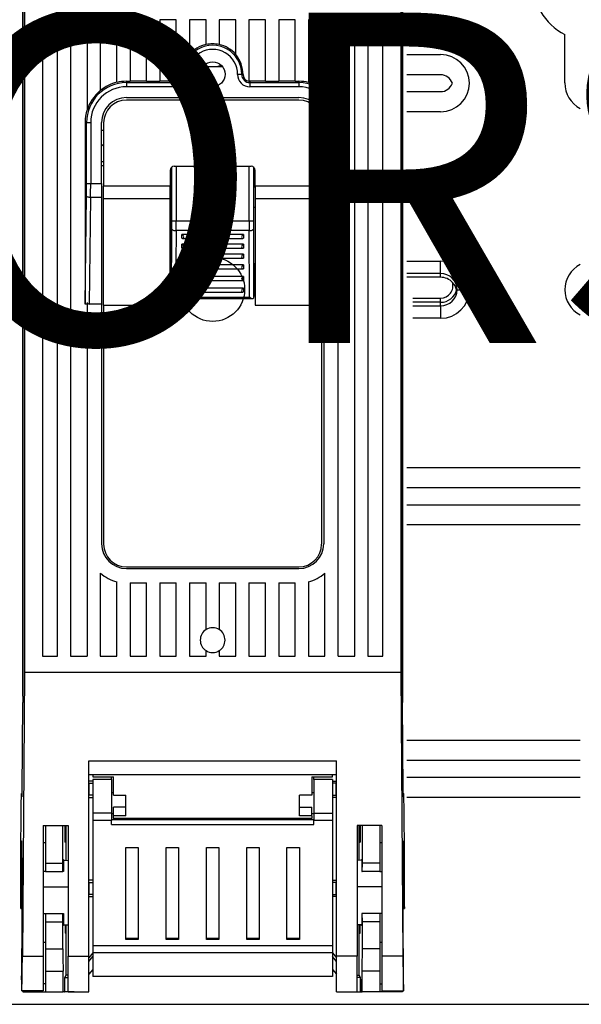
# Model space of a CAD drawing. Extents: x 1879 to 2037, y 5215 to 5422.
# Drawn here: x 1918 to 1935, y 5261 to 5291 of the extents above; entities that cross this region are included whole.
import ezdxf

# ---------------------------------------------------------------- set-up
doc = ezdxf.new("R2010")
doc.units = 0
doc.header["$MEASUREMENT"] = 0
for name, color, linetype in [('COTES', 2, 'CONTINUOUS'), ('DIBUJO_ENVOLVENTE', 7, 'CONTINUOUS'), ('DIBUJO_INTERIOR', 4, 'CONTINUOUS')]:
    doc.layers.add(name, color=color, linetype=linetype)
doc.styles.add('ROMANS', font='arial.ttf')

# ---------------------------------------------------------------- blocks, each defined once
blk = doc.blocks.new('2')
at = {"layer": 'DIBUJO_ENVOLVENTE', "color": 7}
for p, q in [((1934.981, 5289.258), (1934.981, 5290.721)), ((1930.196, 5290.114), (1931.221, 5290.114)), ((1931.221, 5289.504), (1930.196, 5289.504)), ((1930.196, 5288.993), (1931.221, 5288.993)), ((1931.221, 5288.384), (1930.196, 5288.384)), ((1930.196, 5283.864), (1931.221, 5283.864)), ((1931.221, 5283.489), (1931.221, 5283.864)), ((1931.221, 5283.489), (1930.196, 5283.489)), ((1931.221, 5283.374), (1930.196, 5283.374)), ((1931.221, 5283.374), (1931.221, 5283.489)), ((1931.706, 5282.999), (1931.721, 5282.999)), ((1931.721, 5282.999), (1932.096, 5282.999)), ((1930.384, 5282.743), (1931.221, 5282.743)), ((1931.221, 5282.619), (1930.384, 5282.619)), ((1930.384, 5282.509), (1931.221, 5282.509)), ((1931.221, 5282.619), (1931.221, 5282.743)), ((1931.221, 5282.509), (1931.221, 5282.619)), ((1931.221, 5282.509), (1931.221, 5282.134)), ((1931.221, 5282.134), (1930.384, 5282.134)), ((1930.196, 5277.614), (1935.446, 5277.614)), ((1935.446, 5277.004), (1930.196, 5277.004)), ((1930.196, 5276.494), (1935.446, 5276.494)), ((1935.446, 5275.884), (1930.196, 5275.884)), ((1930.196, 5269.364), (1935.446, 5269.364)), ((1935.446, 5268.755), (1930.196, 5268.755)), ((1930.196, 5268.244), (1935.446, 5268.244)), ((1935.446, 5267.634), (1930.196, 5267.634)), ((1892.822, 5261.375), (1947.195, 5261.375)), ((1930.196, 5261.375), (1935.446, 5261.375))]:
    blk.add_line(p, q, dxfattribs=at)
for centre, radius, start, end in [((1935.846, 5292.374), 1.865, 117.6324, 242.3676), ((1931.22, 5289.238), 0.875, 0.6831, 89.9732), ((1931.221, 5289.129), 0.375, 18.6089, 89.987), ((1931.221, 5289.368), 0.375, 270.0184, 341.3858), ((1931.22, 5289.259), 0.875, 270.0268, 359.3169), ((1935.855, 5289.257), 0.874, 179.9781, 242.103), ((1931.22, 5282.988), 0.875, 0.6831, 89.9732), ((1935.855, 5282.99), 0.874, 117.8966, 179.4193), ((1931.22, 5282.989), 0.501, 1.1722, 89.9339), ((1931.221, 5282.874), 0.5, 43.6918, 89.9951), ((1931.221, 5283.119), 0.375, 270.0379, 15.5355), ((1931.2, 5282.859), 0.525, 15.4207, 43.3194), ((1931.22, 5283.009), 0.875, 270.0268, 359.3169), ((1931.22, 5283.009), 0.501, 270.0661, 358.8278), ((1931.221, 5283.119), 0.5, 270.0077, 346.1368), ((1935.855, 5283.008), 0.874, 180.5807, 242.1034)]:
    blk.add_arc(centre, radius, start, end, dxfattribs=at)
at = {"layer": 'DIBUJO_INTERIOR', "color": 7}
for p, q in [((1918.571, 5270.699), (1918.571, 5297.006)), ((1930.071, 5270.699), (1930.071, 5297.006)), ((1918.571, 5294.742), (1918.571, 5270.504)), ((1930.071, 5294.742), (1930.071, 5270.504)), ((1918.624, 5293.506), (1918.624, 5271.412)), ((1930.019, 5293.506), (1930.019, 5271.412)), ((1919.621, 5291.161), (1919.171, 5291.161)), ((1919.171, 5291.161), (1919.171, 5271.912)), ((1919.621, 5271.912), (1919.621, 5291.161)), ((1920.021, 5291.161), (1920.021, 5271.912)), ((1920.521, 5291.161), (1920.021, 5291.161)), ((1920.521, 5291.161), (1920.521, 5288.431)), ((1920.921, 5291.161), (1920.921, 5289.024)), ((1921.421, 5291.161), (1920.921, 5291.161)), ((1921.421, 5289.271), (1921.421, 5291.161)), ((1922.321, 5291.161), (1921.821, 5291.161)), ((1921.821, 5291.161), (1921.821, 5289.305)), ((1922.321, 5289.305), (1922.321, 5291.161)), ((1922.721, 5291.161), (1922.721, 5289.305)), ((1923.221, 5291.161), (1922.721, 5291.161)), ((1923.221, 5289.306), (1923.221, 5291.161)), ((1923.621, 5291.161), (1923.621, 5290.114)), ((1924.121, 5291.161), (1923.621, 5291.161)), ((1924.121, 5290.416), (1924.121, 5291.161)), ((1925.021, 5291.161), (1924.521, 5291.161)), ((1924.521, 5291.161), (1924.521, 5290.416)), ((1925.021, 5290.114), (1925.021, 5291.161)), ((1925.421, 5291.161), (1925.421, 5289.306)), ((1925.921, 5291.161), (1925.421, 5291.161)), ((1925.921, 5289.305), (1925.921, 5291.161)), ((1926.321, 5291.161), (1926.321, 5289.305)), ((1926.821, 5291.161), (1926.321, 5291.161)), ((1926.821, 5289.305), (1926.821, 5291.161)), ((1927.721, 5291.161), (1927.221, 5291.161)), ((1927.221, 5291.161), (1927.221, 5289.271)), ((1927.721, 5289.024), (1927.721, 5291.161)), ((1928.121, 5288.431), (1928.121, 5291.161)), ((1928.621, 5291.161), (1928.121, 5291.161)), ((1928.621, 5271.912), (1928.621, 5291.161)), ((1929.021, 5291.161), (1929.021, 5271.912)), ((1929.471, 5291.161), (1929.021, 5291.161)), ((1929.471, 5271.912), (1929.471, 5291.161)), ((1924.032, 5289.758), (1924.61, 5289.758)), ((1921.709, 5289.305), (1921.709, 5289.265)), ((1921.709, 5289.305), (1921.821, 5289.305)), ((1922.321, 5289.309), (1921.821, 5289.309)), ((1922.321, 5289.305), (1922.721, 5289.305)), ((1923.196, 5289.309), (1922.721, 5289.309)), ((1923.196, 5289.309), (1923.196, 5289.265)), ((1923.402, 5289.513), (1923.442, 5289.513)), ((1925.24, 5289.513), (1925.2, 5289.513)), ((1925.446, 5289.309), (1925.446, 5289.265)), ((1925.921, 5289.309), (1925.446, 5289.309)), ((1925.921, 5289.305), (1926.321, 5289.305)), ((1926.821, 5289.309), (1926.321, 5289.309)), ((1926.821, 5289.305), (1926.933, 5289.305)), ((1926.933, 5289.305), (1926.933, 5289.265)), ((1921.709, 5289.265), (1923.196, 5289.265)), ((1921.709, 5289.265), (1921.709, 5289.14)), ((1923.196, 5289.14), (1921.709, 5289.14)), ((1923.196, 5289.265), (1923.196, 5289.14)), ((1925.446, 5289.265), (1926.933, 5289.265)), ((1925.446, 5289.265), (1925.446, 5289.14)), ((1926.933, 5289.14), (1925.446, 5289.14)), ((1926.933, 5289.265), (1926.933, 5289.14)), ((1921.709, 5288.811), (1926.933, 5288.811)), ((1926.933, 5288.736), (1921.709, 5288.736)), ((1920.461, 5288.061), (1920.461, 5282.571)), ((1920.461, 5288.061), (1920.504, 5288.061)), ((1920.504, 5286.216), (1920.504, 5288.061)), ((1920.504, 5288.061), (1920.629, 5288.061)), ((1920.629, 5288.061), (1920.629, 5286.216)), ((1920.959, 5286.216), (1920.959, 5288.061)), ((1921.021, 5287.819), (1920.959, 5287.819)), ((1921.021, 5288.048), (1921.021, 5286.128)), ((1927.621, 5286.128), (1927.621, 5288.048)), ((1927.621, 5287.819), (1927.683, 5287.819)), ((1927.683, 5288.061), (1927.683, 5286.216)), ((1928.013, 5286.216), (1928.013, 5288.061)), ((1928.138, 5288.061), (1928.013, 5288.061)), ((1928.181, 5288.061), (1928.138, 5288.061)), ((1928.138, 5288.061), (1928.138, 5286.216)), ((1928.181, 5282.571), (1928.181, 5288.061)), ((1920.959, 5286.883), (1921.021, 5286.883)), ((1920.959, 5286.757), (1921.021, 5286.757)), ((1923.075, 5286.115), (1923.075, 5286.704)), ((1923.089, 5285.085), (1923.089, 5286.715)), ((1923.159, 5286.736), (1925.484, 5286.736)), ((1923.214, 5286.736), (1923.214, 5285.085)), ((1925.428, 5285.085), (1925.428, 5286.736)), ((1925.553, 5286.715), (1925.553, 5285.085)), ((1925.567, 5286.115), (1925.567, 5286.704)), ((1927.621, 5286.883), (1927.683, 5286.883)), ((1927.683, 5286.757), (1927.621, 5286.757)), ((1923.034, 5286.611), (1923.034, 5286.128)), ((1925.609, 5286.128), (1925.609, 5286.611)), ((1920.504, 5286.216), (1920.629, 5286.216)), ((1920.629, 5286.216), (1920.959, 5286.216)), ((1920.959, 5286.216), (1920.959, 5285.788)), ((1923.034, 5286.128), (1921.021, 5286.128)), ((1921.021, 5285.762), (1921.021, 5286.128)), ((1923.034, 5285.762), (1923.034, 5286.128)), ((1923.034, 5286.115), (1923.075, 5286.115)), ((1923.076, 5286.115), (1923.075, 5286.115)), ((1923.076, 5282.797), (1923.076, 5286.115)), ((1925.566, 5282.797), (1925.566, 5286.115)), ((1925.566, 5286.115), (1925.567, 5286.115)), ((1925.567, 5286.115), (1925.609, 5286.115)), ((1927.621, 5286.128), (1925.609, 5286.128)), ((1925.609, 5286.128), (1925.609, 5285.762)), ((1927.621, 5286.128), (1927.621, 5285.762)), ((1927.683, 5285.788), (1927.683, 5286.216)), ((1927.683, 5286.216), (1928.013, 5286.216)), ((1928.013, 5286.216), (1928.138, 5286.216)), ((1920.461, 5282.571), (1920.502, 5285.831)), ((1920.627, 5285.788), (1920.586, 5282.561)), ((1920.959, 5285.788), (1920.627, 5285.788)), ((1920.959, 5285.788), (1920.959, 5282.561)), ((1921.021, 5282.535), (1921.021, 5285.762)), ((1921.021, 5285.762), (1923.034, 5285.762)), ((1923.034, 5282.535), (1923.034, 5285.762)), ((1925.609, 5285.762), (1925.609, 5282.535)), ((1925.609, 5285.762), (1927.621, 5285.762)), ((1927.621, 5285.762), (1927.621, 5282.535)), ((1927.683, 5282.561), (1927.683, 5285.788)), ((1928.015, 5285.788), (1927.683, 5285.788)), ((1928.056, 5282.561), (1928.015, 5285.788)), ((1928.14, 5285.831), (1928.181, 5282.571)), ((1923.076, 5285.486), (1923.034, 5285.486)), ((1925.609, 5285.486), (1925.566, 5285.486)), ((1923.089, 5285.085), (1923.214, 5285.085)), ((1923.214, 5285.085), (1925.428, 5285.085)), ((1925.428, 5285.085), (1925.553, 5285.085)), ((1923.076, 5282.797), (1923.089, 5284.83)), ((1923.214, 5284.788), (1923.201, 5282.771)), ((1925.428, 5284.788), (1923.214, 5284.788)), ((1925.259, 5284.674), (1923.384, 5284.674)), ((1923.384, 5284.557), (1923.384, 5284.674)), ((1923.405, 5284.553), (1925.237, 5284.553)), ((1925.259, 5284.674), (1925.259, 5284.557)), ((1925.441, 5282.771), (1925.428, 5284.788)), ((1925.553, 5284.83), (1925.566, 5282.797)), ((1925.259, 5284.374), (1923.384, 5284.374)), ((1923.384, 5284.257), (1923.384, 5284.374)), ((1923.405, 5284.253), (1925.237, 5284.253)), ((1925.259, 5284.374), (1925.259, 5284.257)), ((1925.259, 5284.074), (1923.384, 5284.074)), ((1923.384, 5283.957), (1923.384, 5284.074)), ((1923.405, 5283.953), (1925.237, 5283.953)), ((1925.259, 5284.074), (1925.259, 5283.957)), ((1925.259, 5283.749), (1923.384, 5283.749)), ((1923.384, 5283.632), (1923.384, 5283.749)), ((1925.259, 5283.749), (1925.259, 5283.632)), ((1925.259, 5283.399), (1923.384, 5283.399)), ((1923.384, 5283.282), (1923.384, 5283.399)), ((1923.405, 5283.628), (1925.237, 5283.628)), ((1925.259, 5283.399), (1925.259, 5283.282)), ((1925.259, 5283.049), (1923.384, 5283.049)), ((1923.384, 5282.932), (1923.384, 5283.049)), ((1923.405, 5283.278), (1925.237, 5283.278)), ((1925.259, 5283.049), (1925.259, 5282.932)), ((1923.076, 5282.793), (1923.076, 5282.797)), ((1923.201, 5282.771), (1925.441, 5282.771)), ((1923.405, 5282.928), (1925.237, 5282.928)), ((1925.566, 5282.797), (1925.566, 5282.793)), ((1920.521, 5282.561), (1920.461, 5282.561)), ((1920.521, 5282.615), (1920.521, 5271.912)), ((1920.959, 5282.561), (1920.586, 5282.561)), ((1920.959, 5282.561), (1920.959, 5275.312)), ((1921.021, 5282.535), (1923.034, 5282.535)), ((1921.021, 5282.535), (1921.021, 5275.299)), ((1923.108, 5282.73), (1925.534, 5282.73)), ((1925.609, 5282.535), (1927.621, 5282.535)), ((1927.621, 5275.299), (1927.621, 5282.535)), ((1927.683, 5282.561), (1927.683, 5275.312)), ((1928.056, 5282.561), (1927.683, 5282.561)), ((1928.121, 5271.912), (1928.121, 5282.615)), ((1928.181, 5282.561), (1928.121, 5282.561)), ((1920.921, 5274.423), (1920.921, 5271.912)), ((1921.709, 5274.611), (1926.933, 5274.611)), ((1921.709, 5274.562), (1926.933, 5274.562)), ((1927.721, 5271.912), (1927.721, 5274.423)), ((1921.421, 5271.912), (1921.421, 5274.159)), ((1921.821, 5274.124), (1922.321, 5274.124)), ((1921.821, 5274.124), (1921.821, 5271.912)), ((1922.321, 5271.912), (1922.321, 5274.124)), ((1922.721, 5274.124), (1923.221, 5274.124)), ((1922.721, 5274.124), (1922.721, 5271.912)), ((1923.221, 5271.912), (1923.221, 5274.124)), ((1923.621, 5274.124), (1923.621, 5271.912)), ((1923.621, 5274.124), (1924.121, 5274.124)), ((1924.121, 5272.712), (1924.121, 5274.124)), ((1924.521, 5274.124), (1925.021, 5274.124)), ((1924.521, 5274.124), (1924.521, 5272.712)), ((1925.021, 5271.912), (1925.021, 5274.124)), ((1925.421, 5274.124), (1925.921, 5274.124)), ((1925.421, 5274.124), (1925.421, 5271.912)), ((1925.921, 5271.912), (1925.921, 5274.124)), ((1926.321, 5274.124), (1926.321, 5271.912)), ((1926.321, 5274.124), (1926.821, 5274.124)), ((1926.821, 5271.912), (1926.821, 5274.124)), ((1927.221, 5274.159), (1927.221, 5271.912)), ((1924.121, 5271.912), (1924.121, 5272.077)), ((1924.521, 5272.077), (1924.521, 5271.912)), ((1919.171, 5271.912), (1919.621, 5271.912)), ((1920.021, 5271.912), (1920.521, 5271.912)), ((1920.921, 5271.912), (1921.421, 5271.912)), ((1921.821, 5271.912), (1922.321, 5271.912)), ((1922.721, 5271.912), (1923.221, 5271.912)), ((1923.621, 5271.912), (1924.121, 5271.912)), ((1924.521, 5271.912), (1925.021, 5271.912)), ((1925.421, 5271.912), (1925.921, 5271.912)), ((1926.321, 5271.912), (1926.821, 5271.912)), ((1927.221, 5271.912), (1927.721, 5271.912)), ((1928.121, 5271.912), (1928.621, 5271.912)), ((1929.021, 5271.912), (1929.471, 5271.912)), ((1918.624, 5271.412), (1918.561, 5262.829)), ((1930.019, 5271.412), (1918.624, 5271.412)), ((1930.019, 5271.412), (1930.081, 5262.829)), ((1918.552, 5267.826), (1918.571, 5270.504)), ((1930.09, 5267.826), (1930.071, 5270.504)), ((1920.571, 5268.744), (1928.071, 5268.744)), ((1920.571, 5262.829), (1920.571, 5268.744)), ((1928.071, 5262.829), (1928.071, 5268.744)), ((1920.571, 5268.328), (1928.071, 5268.328)), ((1920.696, 5268.328), (1920.696, 5268.254)), ((1920.696, 5268.254), (1921.321, 5268.254)), ((1920.696, 5268.176), (1920.696, 5267.155)), ((1921.259, 5268.176), (1920.696, 5268.176)), ((1921.259, 5268.176), (1921.259, 5268.254)), ((1921.259, 5268.176), (1921.259, 5267.155)), ((1921.321, 5267.707), (1921.321, 5268.254)), ((1927.321, 5268.254), (1927.946, 5268.254)), ((1927.321, 5268.254), (1927.321, 5267.707)), ((1927.383, 5268.176), (1927.383, 5268.254)), ((1927.946, 5268.176), (1927.383, 5268.176)), ((1927.383, 5268.176), (1927.383, 5267.155)), ((1927.946, 5268.254), (1927.946, 5268.328)), ((1927.946, 5268.176), (1927.946, 5267.155)), ((1920.696, 5268.132), (1920.571, 5268.132)), ((1920.583, 5268.062), (1920.571, 5268.062)), ((1920.583, 5268.062), (1920.696, 5268.062)), ((1920.583, 5267.702), (1920.583, 5268.062)), ((1927.946, 5268.132), (1928.071, 5268.132)), ((1928.059, 5268.062), (1927.946, 5268.062)), ((1928.059, 5268.062), (1928.071, 5268.062)), ((1928.059, 5267.702), (1928.059, 5268.062)), ((1918.551, 5267.757), (1918.541, 5267.757)), ((1918.547, 5267.663), (1918.549, 5267.663)), ((1920.571, 5267.663), (1920.571, 5267.757)), ((1920.571, 5267.703), (1920.583, 5267.702)), ((1920.571, 5267.648), (1920.571, 5267.663)), ((1920.571, 5267.632), (1920.696, 5267.632)), ((1920.696, 5267.702), (1920.583, 5267.702)), ((1921.321, 5267.77), (1921.259, 5267.77)), ((1921.321, 5267.707), (1921.696, 5267.707)), ((1921.696, 5267.342), (1921.696, 5267.707)), ((1926.946, 5267.342), (1926.946, 5267.707)), ((1927.321, 5267.707), (1926.946, 5267.707)), ((1927.383, 5267.77), (1927.321, 5267.77)), ((1927.946, 5267.702), (1928.059, 5267.702)), ((1928.071, 5267.632), (1927.946, 5267.632)), ((1928.071, 5267.703), (1928.059, 5267.702)), ((1928.071, 5267.663), (1928.071, 5267.757)), ((1928.071, 5267.648), (1928.071, 5267.663)), ((1930.101, 5267.757), (1930.091, 5267.757)), ((1930.095, 5267.663), (1930.093, 5267.663)), ((1921.321, 5267.082), (1921.321, 5267.342)), ((1921.696, 5267.342), (1921.321, 5267.342)), ((1921.696, 5267.082), (1921.696, 5267.342)), ((1926.946, 5267.082), (1926.946, 5267.342)), ((1926.946, 5267.342), (1927.321, 5267.342)), ((1927.321, 5267.082), (1927.321, 5267.342)), ((1920.696, 5267.155), (1920.696, 5266.935)), ((1921.259, 5267.155), (1920.696, 5267.155)), ((1921.259, 5267.155), (1921.259, 5266.935)), ((1921.259, 5267.145), (1921.321, 5267.145)), ((1927.383, 5266.958), (1921.259, 5266.958)), ((1921.321, 5267.005), (1921.321, 5267.082)), ((1921.696, 5267.082), (1921.321, 5267.082)), ((1921.321, 5267.005), (1927.321, 5267.005)), ((1921.321, 5267.005), (1921.321, 5266.958)), ((1927.321, 5267.082), (1926.946, 5267.082)), ((1927.321, 5267.145), (1927.383, 5267.145)), ((1927.321, 5267.082), (1927.321, 5267.005)), ((1927.321, 5266.958), (1927.321, 5267.005)), ((1927.383, 5267.155), (1927.946, 5267.155)), ((1927.383, 5267.155), (1927.383, 5266.935)), ((1927.946, 5267.155), (1927.946, 5266.935)), ((1919.196, 5266.787), (1919.946, 5266.787)), ((1919.196, 5266.787), (1919.196, 5262.829)), ((1919.259, 5266.787), (1919.259, 5265.645)), ((1919.789, 5265.645), (1919.789, 5266.787)), ((1919.884, 5265.732), (1919.884, 5266.787)), ((1919.946, 5266.787), (1919.946, 5262.829)), ((1920.696, 5266.935), (1920.696, 5263.145)), ((1921.259, 5266.935), (1920.696, 5266.935)), ((1921.259, 5266.819), (1921.259, 5266.935)), ((1921.259, 5266.819), (1927.383, 5266.819)), ((1927.946, 5266.935), (1927.383, 5266.935)), ((1927.383, 5266.819), (1927.383, 5266.935)), ((1927.946, 5266.935), (1927.946, 5263.145)), ((1928.696, 5266.787), (1928.696, 5262.829)), ((1929.446, 5266.787), (1928.696, 5266.787)), ((1928.758, 5265.732), (1928.758, 5266.787)), ((1928.853, 5265.645), (1928.853, 5266.787)), ((1929.383, 5266.787), (1929.383, 5265.645)), ((1929.446, 5266.787), (1929.446, 5262.829)), ((1919.196, 5266.32), (1919.196, 5266.257)), ((1919.259, 5266.257), (1919.196, 5266.257)), ((1919.877, 5266.279), (1919.851, 5266.278)), ((1921.696, 5263.337), (1921.696, 5266.123)), ((1921.696, 5266.123), (1922.071, 5266.123)), ((1922.071, 5266.123), (1922.071, 5263.337)), ((1922.915, 5263.337), (1922.915, 5266.123)), ((1922.915, 5266.123), (1923.29, 5266.123)), ((1923.29, 5266.123), (1923.29, 5263.337)), ((1924.134, 5263.337), (1924.134, 5266.123)), ((1924.134, 5266.123), (1924.509, 5266.123)), ((1924.509, 5266.123), (1924.509, 5263.337)), ((1925.352, 5263.337), (1925.352, 5266.123)), ((1925.352, 5266.123), (1925.727, 5266.123)), ((1925.727, 5266.123), (1925.727, 5263.337)), ((1926.571, 5263.337), (1926.571, 5266.123)), ((1926.571, 5266.123), (1926.946, 5266.123)), ((1926.946, 5266.123), (1926.946, 5263.337)), ((1928.765, 5266.279), (1928.791, 5266.278)), ((1929.446, 5266.257), (1929.383, 5266.257)), ((1929.446, 5266.32), (1929.446, 5266.257)), ((1918.53, 5265.762), (1918.52, 5264.405)), ((1918.53, 5265.762), (1918.551, 5265.762)), ((1919.259, 5265.645), (1919.789, 5265.645)), ((1919.259, 5265.645), (1919.259, 5265.395)), ((1919.791, 5265.395), (1919.789, 5265.645)), ((1919.809, 5265.731), (1919.946, 5265.732)), ((1928.833, 5265.731), (1928.696, 5265.732)), ((1928.851, 5265.395), (1928.853, 5265.645)), ((1929.383, 5265.645), (1928.853, 5265.645)), ((1929.383, 5265.645), (1929.383, 5265.395)), ((1930.112, 5265.762), (1930.091, 5265.762)), ((1930.112, 5265.762), (1930.122, 5264.405)), ((1919.259, 5265.395), (1919.196, 5265.395)), ((1919.259, 5265.395), (1919.791, 5265.395)), ((1919.804, 5265.395), (1919.791, 5265.395)), ((1928.838, 5265.395), (1928.851, 5265.395)), ((1929.383, 5265.395), (1928.851, 5265.395)), ((1929.383, 5265.395), (1929.446, 5265.395)), ((1919.196, 5264.931), (1919.946, 5264.929)), ((1920.696, 5265.132), (1920.571, 5265.132)), ((1920.583, 5265.063), (1920.571, 5265.062)), ((1920.583, 5264.702), (1920.583, 5265.063)), ((1920.583, 5265.063), (1920.696, 5265.063)), ((1927.946, 5265.132), (1928.071, 5265.132)), ((1928.059, 5265.063), (1927.946, 5265.063)), ((1928.059, 5264.702), (1928.059, 5265.063)), ((1928.059, 5265.063), (1928.071, 5265.062)), ((1929.446, 5264.931), (1928.696, 5264.929)), ((1920.571, 5264.703), (1920.583, 5264.702)), ((1920.571, 5264.632), (1920.696, 5264.632)), ((1920.696, 5264.702), (1920.583, 5264.702)), ((1927.946, 5264.702), (1928.059, 5264.702)), ((1928.071, 5264.632), (1927.946, 5264.632)), ((1928.071, 5264.703), (1928.059, 5264.702)), ((1918.554, 5264.405), (1918.52, 5264.405)), ((1930.088, 5264.405), (1930.122, 5264.405)), ((1918.518, 5264.271), (1918.554, 5264.271)), ((1919.196, 5264.12), (1919.259, 5264.12)), ((1919.259, 5264.12), (1919.791, 5264.12)), ((1919.259, 5264.12), (1919.259, 5263.87)), ((1919.789, 5263.87), (1919.791, 5264.12)), ((1919.791, 5264.12), (1919.804, 5264.12)), ((1928.851, 5264.12), (1928.838, 5264.12)), ((1929.383, 5264.12), (1928.851, 5264.12)), ((1928.853, 5263.87), (1928.851, 5264.12)), ((1929.446, 5264.12), (1929.383, 5264.12)), ((1929.383, 5264.12), (1929.383, 5263.87)), ((1930.088, 5264.271), (1930.124, 5264.271)), ((1918.541, 5262.396), (1918.551, 5263.753)), ((1919.259, 5263.87), (1919.789, 5263.87)), ((1919.259, 5263.87), (1919.259, 5263.053)), ((1919.789, 5263.053), (1919.789, 5263.87)), ((1919.809, 5263.784), (1919.946, 5263.782)), ((1919.884, 5262.257), (1919.884, 5263.783)), ((1928.833, 5263.784), (1928.696, 5263.782)), ((1928.758, 5262.257), (1928.758, 5263.783)), ((1929.383, 5263.87), (1928.853, 5263.87)), ((1928.853, 5263.053), (1928.853, 5263.87)), ((1929.383, 5263.87), (1929.383, 5263.053)), ((1930.101, 5262.396), (1930.091, 5263.753)), ((1919.877, 5263.529), (1919.86, 5263.528)), ((1928.765, 5263.529), (1928.782, 5263.528)), ((1919.196, 5263.257), (1919.259, 5263.257)), ((1927.946, 5263.145), (1920.696, 5263.145)), ((1920.696, 5263.145), (1920.696, 5262.93)), ((1922.071, 5263.365), (1921.696, 5263.365)), ((1922.071, 5263.337), (1921.696, 5263.337)), ((1923.29, 5263.365), (1922.915, 5263.365)), ((1923.29, 5263.337), (1922.915, 5263.337)), ((1924.509, 5263.365), (1924.134, 5263.365)), ((1924.509, 5263.337), (1924.134, 5263.337)), ((1925.727, 5263.365), (1925.352, 5263.365)), ((1925.727, 5263.337), (1925.352, 5263.337)), ((1926.946, 5263.365), (1926.571, 5263.365)), ((1926.946, 5263.337), (1926.571, 5263.337)), ((1927.946, 5263.145), (1927.946, 5262.93)), ((1929.383, 5263.257), (1929.446, 5263.257)), ((1918.561, 5262.829), (1919.196, 5262.829)), ((1919.196, 5262.829), (1919.196, 5261.784)), ((1919.259, 5263.053), (1919.789, 5263.053)), ((1919.259, 5263.053), (1919.259, 5262.382)), ((1919.946, 5261.757), (1919.946, 5262.829)), ((1919.946, 5262.829), (1920.571, 5262.829)), ((1920.696, 5262.932), (1920.571, 5262.782)), ((1920.571, 5261.757), (1920.571, 5262.829)), ((1920.571, 5262.673), (1920.696, 5262.823)), ((1927.946, 5262.93), (1920.696, 5262.93)), ((1920.696, 5262.93), (1920.696, 5262.22)), ((1927.946, 5262.932), (1928.071, 5262.782)), ((1927.946, 5262.93), (1927.946, 5262.22)), ((1928.071, 5262.673), (1927.946, 5262.823)), ((1928.071, 5261.757), (1928.071, 5262.829)), ((1928.696, 5262.829), (1928.071, 5262.829)), ((1928.696, 5261.757), (1928.696, 5262.829)), ((1929.383, 5263.053), (1928.853, 5263.053)), ((1929.383, 5263.053), (1929.383, 5262.382)), ((1929.446, 5262.829), (1929.446, 5261.784)), ((1930.081, 5262.829), (1929.446, 5262.829)), ((1919.259, 5262.382), (1919.794, 5262.382)), ((1919.259, 5262.382), (1919.259, 5261.757)), ((1919.794, 5261.757), (1919.794, 5262.382)), ((1919.849, 5262.188), (1919.884, 5262.257)), ((1919.946, 5262.257), (1919.884, 5262.257)), ((1920.696, 5262.432), (1920.571, 5262.282)), ((1927.946, 5262.22), (1920.696, 5262.22)), ((1927.946, 5262.432), (1928.071, 5262.282)), ((1928.696, 5262.257), (1928.758, 5262.257)), ((1928.793, 5262.188), (1928.758, 5262.257)), ((1929.383, 5262.382), (1928.848, 5262.382)), ((1928.848, 5261.757), (1928.848, 5262.382)), ((1929.383, 5262.382), (1929.383, 5261.757)), ((1919.259, 5261.993), (1919.196, 5261.993)), ((1919.84, 5262.132), (1919.84, 5261.757)), ((1919.848, 5262.132), (1919.84, 5262.132)), ((1919.848, 5261.757), (1919.848, 5262.132)), ((1919.849, 5262.188), (1919.946, 5262.188)), ((1919.849, 5261.757), (1919.849, 5262.188)), ((1928.793, 5262.188), (1928.696, 5262.188)), ((1928.793, 5261.757), (1928.793, 5262.188)), ((1928.794, 5262.132), (1928.794, 5261.757)), ((1928.802, 5262.132), (1928.794, 5262.132)), ((1928.802, 5261.757), (1928.802, 5262.132)), ((1929.383, 5261.993), (1929.446, 5261.993)), ((1919.196, 5261.784), (1918.544, 5261.784)), ((1918.544, 5261.78), (1919.196, 5261.78)), ((1918.571, 5261.78), (1918.571, 5261.757)), ((1918.571, 5261.757), (1919.259, 5261.757)), ((1919.196, 5261.78), (1919.196, 5261.784)), ((1919.259, 5261.757), (1919.794, 5261.757)), ((1919.84, 5261.757), (1919.794, 5261.757)), ((1919.84, 5261.757), (1919.848, 5261.757)), ((1919.849, 5261.757), (1919.848, 5261.757)), ((1920.134, 5261.757), (1919.849, 5261.757)), ((1919.946, 5261.757), (1920.571, 5261.757)), ((1928.071, 5261.757), (1928.696, 5261.757)), ((1928.508, 5261.757), (1928.793, 5261.757)), ((1928.793, 5261.757), (1928.794, 5261.757)), ((1928.794, 5261.757), (1928.802, 5261.757)), ((1928.802, 5261.757), (1928.848, 5261.757)), ((1929.383, 5261.757), (1928.848, 5261.757)), ((1930.071, 5261.757), (1929.383, 5261.757)), ((1929.446, 5261.78), (1929.446, 5261.784)), ((1929.446, 5261.784), (1930.098, 5261.784)), ((1929.446, 5261.78), (1930.098, 5261.78)), ((1930.071, 5261.78), (1930.071, 5261.757))]:
    blk.add_line(p, q, dxfattribs=at)
for points in [[(1924.061, 5289.79), (1924.083, 5289.783), (1924.209, 5289.758)], [(1924.433, 5289.758), (1924.516, 5289.772), (1924.581, 5289.79)], [(1923.442, 5289.513), (1923.445, 5289.513), (1923.453, 5289.513), (1923.464, 5289.513), (1923.48, 5289.513), (1923.499, 5289.513), (1923.52, 5289.513), (1923.543, 5289.514), (1923.567, 5289.514)], [(1925.2, 5289.513), (1925.197, 5289.513), (1925.189, 5289.513), (1925.178, 5289.513), (1925.162, 5289.513), (1925.143, 5289.513), (1925.122, 5289.513), (1925.099, 5289.514), (1925.075, 5289.514)], [(1921.021, 5287.339), (1920.968, 5287.382), (1920.959, 5287.39)], [(1927.621, 5287.339), (1927.674, 5287.382), (1927.683, 5287.39)], [(1920.627, 5285.788), (1920.603, 5285.789), (1920.58, 5285.792), (1920.559, 5285.796), (1920.54, 5285.801), (1920.525, 5285.808), (1920.513, 5285.815), (1920.505, 5285.823), (1920.502, 5285.831)], [(1928.14, 5285.831), (1928.137, 5285.823), (1928.129, 5285.815), (1928.118, 5285.808), (1928.102, 5285.801), (1928.083, 5285.796), (1928.062, 5285.792), (1928.039, 5285.789), (1928.015, 5285.788)], [(1923.089, 5284.83), (1923.091, 5284.822), (1923.099, 5284.814), (1923.11, 5284.807), (1923.126, 5284.801), (1923.145, 5284.795), (1923.166, 5284.791), (1923.19, 5284.789), (1923.214, 5284.788)], [(1925.428, 5284.788), (1925.453, 5284.789), (1925.476, 5284.791), (1925.497, 5284.795), (1925.516, 5284.801), (1925.532, 5284.807), (1925.543, 5284.814), (1925.551, 5284.822), (1925.553, 5284.83)], [(1923.076, 5282.793), (1923.077, 5282.772), (1923.079, 5282.754), (1923.084, 5282.741), (1923.093, 5282.733), (1923.109, 5282.73), (1923.135, 5282.736), (1923.175, 5282.755), (1923.2, 5282.771), (1923.201, 5282.771)], [(1925.441, 5282.771), (1925.442, 5282.771), (1925.467, 5282.755), (1925.508, 5282.736), (1925.533, 5282.73), (1925.549, 5282.733), (1925.558, 5282.741), (1925.563, 5282.754), (1925.566, 5282.772), (1925.566, 5282.793)], [(1920.461, 5282.561), (1920.461, 5282.566), (1920.461, 5282.571)], [(1928.181, 5282.571), (1928.181, 5282.566), (1928.181, 5282.561)], [(1918.515, 5264.63), (1918.515, 5264.91), (1918.515, 5265.188), (1918.515, 5265.462), (1918.516, 5265.731), (1918.517, 5265.991), (1918.518, 5266.24), (1918.519, 5266.476), (1918.521, 5266.698), (1918.522, 5266.902), (1918.524, 5267.088), (1918.526, 5267.254), (1918.528, 5267.398), (1918.53, 5267.519), (1918.533, 5267.616), (1918.535, 5267.688), (1918.538, 5267.735), (1918.54, 5267.756), (1918.542, 5267.751), (1918.545, 5267.72), (1918.547, 5267.663)], [(1918.547, 5267.663), (1918.548, 5267.649), (1918.549, 5267.651), (1918.55, 5267.672), (1918.55, 5267.708), (1918.551, 5267.76), (1918.552, 5267.826)], [(1930.095, 5267.663), (1930.094, 5267.649), (1930.093, 5267.651), (1930.092, 5267.672), (1930.092, 5267.708), (1930.091, 5267.76), (1930.09, 5267.826)], [(1930.128, 5264.63), (1930.128, 5264.91), (1930.127, 5265.188), (1930.127, 5265.462), (1930.126, 5265.731), (1930.125, 5265.991), (1930.124, 5266.24), (1930.123, 5266.476), (1930.121, 5266.698), (1930.12, 5266.902), (1930.118, 5267.088), (1930.116, 5267.254), (1930.114, 5267.398), (1930.112, 5267.519), (1930.109, 5267.616), (1930.107, 5267.688), (1930.105, 5267.735), (1930.102, 5267.756), (1930.1, 5267.751), (1930.097, 5267.72), (1930.095, 5267.663)], [(1918.551, 5263.753), (1918.552, 5263.911), (1918.553, 5264.082), (1918.554, 5264.264), (1918.554, 5264.454), (1918.554, 5264.648), (1918.554, 5264.845), (1918.554, 5265.039), (1918.554, 5265.23), (1918.553, 5265.413), (1918.552, 5265.585), (1918.551, 5265.745), (1918.55, 5265.889), (1918.549, 5266.015), (1918.547, 5266.121), (1918.546, 5266.206), (1918.544, 5266.268), (1918.543, 5266.306), (1918.541, 5266.32), (1918.539, 5266.309), (1918.537, 5266.273), (1918.536, 5266.214), (1918.534, 5266.132), (1918.533, 5266.028), (1918.531, 5265.904), (1918.53, 5265.762)], [(1930.091, 5263.753), (1930.09, 5263.911), (1930.089, 5264.082), (1930.088, 5264.264), (1930.088, 5264.454), (1930.088, 5264.648), (1930.088, 5264.845), (1930.088, 5265.039), (1930.088, 5265.23), (1930.089, 5265.413), (1930.09, 5265.585), (1930.091, 5265.745), (1930.092, 5265.889), (1930.093, 5266.015), (1930.095, 5266.121), (1930.096, 5266.206), (1930.098, 5266.268), (1930.1, 5266.306), (1930.101, 5266.32), (1930.103, 5266.309), (1930.105, 5266.273), (1930.106, 5266.214), (1930.108, 5266.132), (1930.109, 5266.028), (1930.111, 5265.904), (1930.112, 5265.762)], [(1919.812, 5265.743), (1919.811, 5265.756), (1919.81, 5265.754), (1919.808, 5265.727), (1919.807, 5265.677), (1919.806, 5265.603), (1919.805, 5265.508), (1919.804, 5265.395)], [(1928.83, 5265.743), (1928.831, 5265.756), (1928.832, 5265.754), (1928.834, 5265.727), (1928.835, 5265.677), (1928.836, 5265.603), (1928.837, 5265.508), (1928.838, 5265.395)], [(1918.52, 5264.405), (1918.52, 5264.356), (1918.519, 5264.318), (1918.519, 5264.29), (1918.518, 5264.274), (1918.518, 5264.272), (1918.517, 5264.281), (1918.516, 5264.304), (1918.516, 5264.338), (1918.515, 5264.382), (1918.515, 5264.435), (1918.515, 5264.496), (1918.515, 5264.562), (1918.515, 5264.63)], [(1930.122, 5264.405), (1930.122, 5264.356), (1930.123, 5264.318), (1930.123, 5264.29), (1930.124, 5264.274), (1930.124, 5264.272), (1930.125, 5264.281), (1930.126, 5264.304), (1930.126, 5264.338), (1930.127, 5264.382), (1930.127, 5264.435), (1930.127, 5264.496), (1930.127, 5264.562), (1930.128, 5264.63)], [(1919.804, 5264.12), (1919.805, 5264.006), (1919.806, 5263.912), (1919.807, 5263.838), (1919.808, 5263.787), (1919.81, 5263.761), (1919.811, 5263.759), (1919.812, 5263.772)], [(1928.838, 5264.12), (1928.837, 5264.006), (1928.836, 5263.912), (1928.835, 5263.838), (1928.834, 5263.787), (1928.832, 5263.761), (1928.831, 5263.759), (1928.83, 5263.772)], [(1918.544, 5261.784), (1918.544, 5261.781), (1918.543, 5261.791), (1918.542, 5261.813), (1918.542, 5261.847), (1918.541, 5261.892), (1918.541, 5261.945), (1918.541, 5262.006), (1918.541, 5262.072), (1918.54, 5262.14), (1918.54, 5262.209), (1918.541, 5262.276), (1918.541, 5262.34), (1918.541, 5262.396)], [(1930.098, 5261.784), (1930.099, 5261.781), (1930.099, 5261.791), (1930.1, 5261.813), (1930.1, 5261.847), (1930.101, 5261.892), (1930.101, 5261.945), (1930.101, 5262.006), (1930.102, 5262.072), (1930.102, 5262.14), (1930.102, 5262.209), (1930.101, 5262.276), (1930.101, 5262.34), (1930.101, 5262.396)]]:
    blk.add_lwpolyline(points, dxfattribs=at)
for centre, radius in [((1924.321, 5289.519), 0.375), ((1924.321, 5283.007), 0.969)]:
    blk.add_circle(centre, radius, dxfattribs=at)
for centre, radius, start, end in [((1924.321, 5289.519), 0.879, 359.5919, 180.4081), ((1924.321, 5289.519), 0.754, 359.5919, 180.4081), ((1924.321, 5289.519), 0.923, 102.5142, 139.3219), ((1924.321, 5289.519), 0.919, 77.4254, 102.5746), ((1924.321, 5289.519), 0.923, 40.6781, 77.4858), ((1924.321, 5289.519), 0.919, 139.6397, 180.4081), ((1924.321, 5289.519), 0.919, 359.5919, 40.3603), ((1921.709, 5288.061), 1.244, 90, 103.3662), ((1923.196, 5289.511), 0.371, 270, 0.4081), ((1923.196, 5289.511), 0.246, 270, 0.4081), ((1923.196, 5289.511), 0.202, 270, 277.1017), ((1923.196, 5289.511), 0.206, 276.9507, 0.4081), ((1925.446, 5289.511), 0.371, 179.5919, 270), ((1925.446, 5289.511), 0.246, 179.5919, 270), ((1925.446, 5289.511), 0.206, 179.5919, 263.0493), ((1925.446, 5289.511), 0.202, 262.8983, 270), ((1926.933, 5288.061), 1.244, 76.6338, 90), ((1921.709, 5288.061), 1.204, 90, 180), ((1921.709, 5288.061), 1.244, 129.2878, 162.7172), ((1921.709, 5288.061), 1.079, 90, 180), ((1921.709, 5288.061), 1.248, 103.3186, 129.124), ((1926.933, 5288.061), 1.204, 0, 90), ((1926.933, 5288.061), 1.079, 0, 90), ((1926.933, 5288.061), 1.248, 50.876, 76.6814), ((1926.933, 5288.061), 1.244, 17.2828, 50.7122), ((1921.709, 5288.061), 0.75, 90, 180), ((1921.709, 5288.048), 0.687, 90, 180), ((1926.933, 5288.061), 0.75, 0, 90), ((1926.933, 5288.048), 0.687, 0, 90), ((1921.709, 5288.061), 1.248, 162.0843, 180), ((1926.933, 5288.061), 1.248, 0, 17.9157), ((1923.159, 5286.611), 0.125, 90, 180), ((1925.484, 5286.611), 0.125, 0, 90), ((1889.995, 5286.211), 30.509, 359.2859, 0.0085), ((1882.964, 5286.211), 37.665, 359.3573, 0.0077), ((1965.678, 5286.211), 37.665, 179.9923, 180.6427), ((1958.647, 5286.211), 30.509, 179.9915, 180.7141), ((1882.358, 5285.082), 40.732, 359.6464, 0.0041), ((1867.792, 5285.081), 55.422, 359.6969, 0.0036), ((1980.85, 5285.081), 55.422, 179.9964, 180.3031), ((1966.285, 5285.082), 40.732, 179.9959, 180.3536), ((1923.355, 5284.587), 0.0918, 4.4336, 71.5712), ((1923.403, 5284.595), 0.0429, 242.7938, 359.2758), ((1925.288, 5284.587), 0.0922, 108.6038, 175.3914), ((1925.239, 5284.594), 0.0427, 180.256, 297.6745), ((1923.354, 5284.287), 0.0923, 4.6294, 71.3754), ((1923.403, 5284.295), 0.0429, 242.7932, 359.2763), ((1925.288, 5284.287), 0.0923, 108.6246, 175.3706), ((1925.239, 5284.294), 0.0427, 180.2557, 297.6748), ((1923.355, 5283.987), 0.0918, 4.4337, 71.5711), ((1923.403, 5283.994), 0.0427, 242.3247, 359.7448), ((1925.288, 5283.987), 0.0922, 108.6039, 175.3913), ((1925.239, 5283.994), 0.0427, 180.3056, 297.6249), ((1923.354, 5283.662), 0.0923, 4.6297, 71.375), ((1923.403, 5283.67), 0.0429, 242.794, 359.2762), ((1925.288, 5283.662), 0.0923, 108.625, 175.3703), ((1925.239, 5283.669), 0.0427, 180.306, 297.6238), ((1923.355, 5283.312), 0.0918, 4.4334, 71.5713), ((1925.288, 5283.312), 0.0922, 108.6038, 175.3915), ((1923.403, 5283.32), 0.0429, 242.7939, 359.276), ((1923.354, 5282.962), 0.0923, 4.6296, 71.3751), ((1925.239, 5283.319), 0.0427, 180.2558, 297.6744), ((1925.288, 5282.962), 0.0923, 108.6249, 175.3704), ((1923.403, 5282.97), 0.0429, 242.7935, 359.2764), ((1925.239, 5282.969), 0.0427, 180.3058, 297.6243), ((1920.6, 5282.644), 0.0843, 200.1312, 260.2162), ((1928.042, 5282.644), 0.0843, 279.7838, 339.8688), ((1921.709, 5275.312), 0.75, 180, 270), ((1926.933, 5275.312), 0.75, 270, 0), ((1921.709, 5275.299), 0.687, 180, 270), ((1926.933, 5275.299), 0.687, 270, 0), ((1921.709, 5275.312), 1.187, 228.4588, 255.9892), ((1926.933, 5275.312), 1.187, 284.0108, 311.5412), ((1924.321, 5272.395), 0.375, 122.231, 237.769), ((1924.321, 5272.395), 0.375, 57.769, 122.231), ((1924.321, 5272.395), 0.375, 302.231, 57.769), ((1924.321, 5272.395), 0.375, 237.769, 302.231), ((1935.689, 5266.662), 15.842, 179.5501, 181.3904), ((1905.375, 5266.652), 14.507, 358.5271, 0.5331), ((1943.267, 5266.652), 14.507, 179.4669, 181.4729), ((1912.954, 5266.662), 15.842, 358.6096, 0.4499), ((1927.452, 5263.765), 7.596, 179.901, 181.7841), ((1914.021, 5263.74), 5.86, 357.9397, 0.3754), ((1934.621, 5263.74), 5.86, 179.6246, 182.0603), ((1921.19, 5263.765), 7.596, 358.2159, 0.099), ((1885.267, 5262.835), 33.294, 358.1903, 359.9897), ((2053.967, 5263.809), 134.181, 180.32317, 180.60936), ((1794.675, 5263.809), 134.181, 359.39064, 359.67683), ((1963.375, 5262.835), 33.294, 180.0103, 181.8097)]:
    blk.add_arc(centre, radius, start, end, dxfattribs=at)
at = {"layer": 'COTES', "insert": (1915.717, 5285.088), "char_height": 10, "width": 51.68022, "attachment_point": 5, "style": 'ROMANS'}
blk.add_mtext('CAHORS', dxfattribs=at)

msp = doc.modelspace()

# ---------------------------------------------------------------- block references
at = {"layer": 'COTES'}
msp.add_blockref('2', (0, 0), dxfattribs=at)

doc.saveas('drawing.dxf')
